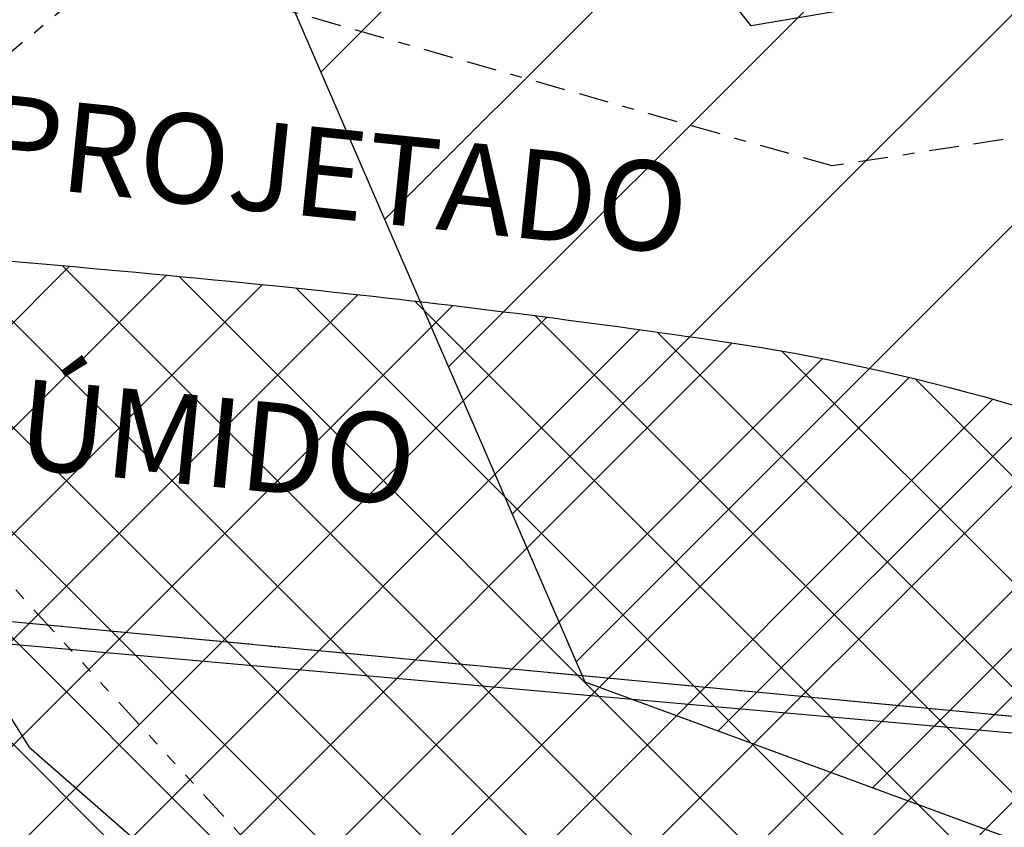
# Model space of a CAD drawing. Units: inches. Extents: x 185518 to 286128, y 1673436 to 1673890.
# Drawn here: x 285451 to 285459, y 1673616 to 1673623 of the extents above; entities that cross this region are included whole.
import ezdxf
from ezdxf.enums import TextEntityAlignment as Align

# ---------------------------------------------------------------- set-up
doc = ezdxf.new("R2010")
doc.units = ezdxf.units.IN
doc.header["$LTSCALE"] = 5
doc.header["$MEASUREMENT"] = 0
for name, pattern in [('ACAD_ISO05W100', [34, 24, -3, 0.5, -3, 0.5, -3]), ('BORDA', [17.5, 5, -2.5, 5, -2.5, 0, -2.5]), ('HIDROGRAFIA', [15, 5, -2.5, 0, -2.5, 0, -2.5, 0, -2.5])]:
    doc.linetypes.add(name, pattern=pattern)
for name, color, linetype in [('ALTA-TENSÃO_DRU', 1, 'ACAD_ISO05W100'), ('BANHADO', 4, 'HIDROGRAFIA'), ('Cerca', 5, 'CERCA'), ('Curvas_Auxiliares', 8, 'Continuous'), ('Curvas_Mestras', 1, 'Continuous'), ('GRAMA', 102, 'Continuous'), ('H-MANCHA', 60, 'Continuous'), ('MALHA', 7, 'Continuous'), ('MANCHA VEG HATCH', 71, 'Continuous'), ('MANCHAS', 104, 'Continuous'), ('NIVEIS', 2, 'Continuous'), ('PDDUA', 2, 'Continuous'), ('topo', 7, 'Continuous')]:
    doc.layers.add(name, color=color, linetype=linetype)
doc.styles.add('1_5mm', font='romans.shx', dxfattribs={"height": 0.75})
doc.linetypes.add('CERCA', pattern='A,8.5,["x",Standard,S=3.81,R=0,X=-2.54,Y=-1.27],8.5', length=17)

# ---------------------------------------------------------------- blocks, each defined once
blk = doc.blocks.new('topo')
at = {"layer": 'H-MANCHA', "linetype": 'Continuous'}
h = blk.add_hatch(dxfattribs=at)
h.set_pattern_fill('ANSI31', color=256, scale=1000, style=0)
h.set_pattern_definition([(45, (-18574911.61967399, -167361186.2125254), (-88.38834764831843, 88.38834764831844), [])])
h.paths.add_polyline_path([(-19186.40131175891, 1734.322314779274), (-17385.28001144901, 1511.870552483015), (-16656.7365485318, 1451.20186060667), (-15341.31084387749, 1329.864557785913), (-14592.53016283736, 1147.858563088812), (-13722.32547873259, 1127.63571976684), (-13337.81639028713, 1006.298336014152), (-12831.88343764096, 1026.521260268055), (-12204.52662080154, 1572.539163404144), (-12143.81468870118, 2563.460672087967), (-12103.33997472376, 3574.604943138547), (-12224.76397778466, 3958.839856786653), (-12406.89977408201, 4343.074689502828), (-13074.73130490631, 4484.634916600771), (-14046.12249621749, 4383.520457125269), (-14997.27646940947, 4322.851765248924), (-16778.16055159271, 4423.966224724427), (-19692.33426440135, 4666.640830342658), (-20522.06437340006, 4808.201057440601), (-21958.91394224018, 4909.315516916104), (-24180.95921467245, 5176.230000541545), (-24990.45196668059, 5236.89869241789), (-25455.91020534933, 5358.235995238647), (-25880.89400776848, 5378.458919515833), (-26467.77611064166, 5277.344460017048), (-27216.55693054199, 5378.458919515833), (-27843.91374738887, 5520.019146590494), (-28390.32141401246, 5600.910681812093), (-28896.2543666549, 5499.796222313307), (-29199.81416601315, 5418.904687114991), (-29321.23803021386, 5418.904687114991), (-29483.13660838455, 5358.235995238647), (-29564.08589747921, 5095.338465343229), (-29523.61118350178, 4670.657865004614), (-29462.89925140142, 4326.868799910881), (-29240.28874112666, 3477.507518325001), (-28916.49172364548, 2729.260696237907), (-28531.9826351963, 2587.700469139963), (-27843.91374738887, 2446.140322997235), (-26063.02980406955, 2284.357171645388), (-25071.40125576407, 2264.134328300133), (-23958.34870439768, 2304.580095899291), (-22379.83791436628, 2183.242793101817), (-21483.33709451556, 2102.35133881215), (-20552.42033944279, 2001.236879336648)])
h.paths.add_polyline_path([(-23260.20241766614, 3327.880947907503), (-22943.04476077664, 3327.880947907503), (-22943.04476077664, 3471.479600704228), (-23260.20241766614, 3471.479600704228)], flags=24)
h.paths.add_polyline_path([(-23670.54461058306, 3078.059722169011), (-22441.11504032386, 3078.059722169011), (-22441.11504032386, 3281.994749454141), (-23670.54461058306, 3281.994749454141)], flags=24)
at = {"layer": 'ALTA-TENSÃO_DRU'}
for p, q in [((-34655.21127714589, 3276.955604366958), (3704.577907010913, -350.3005027305335)), ((-34655.21127714589, 3276.955604320392), (3704.577907010913, -350.3005027538165))]:
    blk.add_line(p, q, dxfattribs=at)
at = {"layer": 'BANHADO', "linetype": 'BORDA'}
blk.add_lwpolyline([(-25674.6651183255, 3627.672471594997), (-26342.03376614302, 3552.59126285091), (-27506.4621739164, 3346.347273443826), (-28709.46562573314, 3160.996727412567), (-29306.00295292959, 3331.15567448549)], dxfattribs=at)
at = {"layer": 'BANHADO', "linetype": 'HIDROGRAFIA'}
for points in [[(-29306.00295292959, 3331.15567448549), (-29727.52685553953, 2982.853435724974), (-29697.15410846099, 2892.426027054898), (-29448.45841207728, 2866.871955012903)], [(-29448.45841207728, 2866.871955012903), (-29169.5051169619, 2562.936206627637), (-28684.68528524414, 2420.914445002563), (-27771.94425627962, 2083.277681539766), (-26785.96720635146, 1851.006639422849), (-26687.25365649536, 2391.031532455236), (-26687.26231041551, 2569.353320030496), (-25831.32669992745, 2545.304812770337)]]:
    blk.add_lwpolyline(points, dxfattribs=at)
at = {"layer": 'Cerca', "linetype": 'Continuous'}
blk.add_line((-31729.41311493888, 2968.559926236048), (-25882.26444642246, 2448.240112792701), dxfattribs=at)
at = {"layer": 'Curvas_Auxiliares'}
blk.add_open_spline([(-15180.66933843651, 117.0580018810506), (-15155.49748526211, 137.9089550887584), (-15102.5663009386, 184.5790532571627), (-15065.97899535298, 282.5361415278167), (-15069.26582409069, 389.1721657477319), (-15022.33389219269, 402.3065548157319), (-15003.29270612076, 407.0347142871469), (-14986.5559951663, 414.907531067729), (-14974.69708573818, 415.6757059507072), (-14971.9758615382, 421.0264374269173), (-14966.68675737083, 427.9895914252847), (-14961.92186312005, 435.6605258770287), (-14908.03453432396, 518.217399623245), (-14780.31745798886, 657.1721944957972), (-14633.20913341641, 817.8779006469995), (-14558.38387033716, 945.2051837230101), (-14524.35200833902, 1036.237374413759), (-14419.78164863586, 1063.315553264692), (-14311.88890582696, 1127.44094368536), (-14184.33297108859, 1177.980035007931), (-13971.84216167033, 1204.156953678466), (-14030.92466714978, 1422.911908850074), (-14072.50429472327, 1628.8363997126), (-13866.93823761493, 1723.738844948821), (-13712.51797707751, 1807.277587638237), (-13663.50131922215, 1942.981019895524), (-13642.78908327967, 2060.968433902599), (-13538.60135582089, 2083.591550239362), (-13439.42950889468, 2136.306840623729), (-13306.906357117, 2169.399732165039), (-13030.26135677099, 2202.723256638274), (-13113.97230578586, 2645.247030537575), (-13048.08211046085, 2920.231028739363), (-12992.09435865656, 3122.590209846385), (-12945.65526485816, 3225.337545387447), (-12969.20303729922, 3334.443494351581), (-12977.73918171972, 3510.82564778626), (-13013.16951796412, 3756.15923772566), (-13075.97309137881, 3970.246220938861), (-13062.16914319992, 4122.356445784681), (-13051.77848755941, 4210.681642545387), (-13053.85934345052, 4297.070477344096), (-13041.12631562352, 4346.555794356391), (-13052.031588085, 4368.667133618146), (-13064.28029451147, 4403.295173123479), (-13078.79940461367, 4437.5518996967), (-13133.27037349343, 4571.712292986922), (-13216.20323681459, 4764.812656794675), (-13568.29229793698, 5094.289519102313), (-13317.89791633561, 5181.582991126925), (-13094.710349828, 5257.440910441801), (-13275.70949308202, 5594.608283927664), (-13257.79320554808, 5883.141058986075), (-13328.82306023687, 6048.794911941513), (-13479.63753784075, 6251.655911514536), (-13281.44958646223, 6178.641222976148), (-13071.40006538481, 6112.35862262547), (-12862.73326358199, 6098.800473194569), (-12719.16776707023, 6010.526322806254), (-12683.87253239006, 6093.068053433672), (-12615.31316902488, 6186.707480158657), (-12538.04581106082, 6282.96517636627), (-12513.34050941467, 6352.429883019067), (-12492.22502489761, 6360.707490891218), (-12465.82260143757, 6373.954634042457), (-12438.56689339876, 6386.18236167822), (-12280.32280039787, 6457.828074414283), (-12425.94793121144, 6906.305835279636), (-12359.44306201115, 7185.255448985845), (-12310.4080757387, 7389.670150936581), (-12291.90270822868, 7491.804022528231), (-12254.17359326035, 7574.153144843876), (-12254.25442076474, 7642.920236801729), (-12202.47781313956, 7643.658856092952), (-12136.51620542258, 7665.428007394075), (-12061.69700452685, 7682.260465528816), (-12021.27663774043, 7686.128851957619), (-12013.81514614075, 7689.524112083018), (-12006.41119263694, 7692.669239756651), (-11999.16113686934, 7696.075764275156), (-11993.2622718066, 7698.442001198418), (-11980.49628816172, 7716.595190879889), (-11950.44222686067, 7741.34718386922), (-11923.65178814158, 7770.746634807438), (-11849.0922197029, 7846.27969705034), (-11784.38537013903, 8011.345843295567), (-11636.56685687602, 8175.48167812638), (-11599.17663536593, 8341.762527753599), (-11580.79808872566, 8504.47315000929), (-11403.67766271904, 8571.465234155767), (-11281.92533935606, 8759.921852033585), (-11117.30213212967, 8670.029944600537), (-10906.30067515001, 8562.446127599105), (-10935.59037864953, 8854.735489934683), (-10985.73357295245, 9076.092384499498), (-10845.39872604609, 9092.913905158639), (-10752.06923501194, 9120.922585530207), (-10630.23891621456, 9148.163246223703), (-10496.98338131607, 9173.051301762462), (-10407.34712581709, 9210.465488117188), (-10283.27257803455, 9213.947430439293), (-10342.10389567539, 9286.610635509714), (-10400.83007077873, 9345.327199017629), (-10340.87941145524, 9356.86531511601), (-10287.61252711713, 9373.015158437192), (-10270.90033897012, 9444.162580673583), (-10168.75173930451, 9500.57482891716), (-10251.09934734926, 9549.427787400782), (-10335.99193383753, 9608.781659323722), (-10404.48267160729, 9680.799893569201), (-10471.19899842888, 9705.345424101688), (-10465.86684015021, 9737.530364375561), (-10467.29287788272, 9782.314115576446), (-10467.21450456232, 9828.559090476483), (-10463.13891774043, 9859.087632922456), (-10472.71967105567, 9868.675761879422), (-10478.94760125875, 9892.425376339816), (-10512.33296355605, 9875.872938288376), (-10553.37594488263, 9869.584573386237), (-10598.00007727742, 9899.665226181969), (-10721.45837710798, 9922.388551314361), (-10515.8447602652, 10014.65327374171), (-10453.94238299876, 10058.33783224225), (-10408.15826820955, 10108.60749171115), (-10382.73302783817, 10133.67507208604), (-10366.95476027951, 10158.97637559101), (-10346.57773370296, 10173.61162521411), (-10369.2093084231, 10190.15738915186), (-10385.09321013838, 10218.69596289471), (-10412.92645477876, 10247.37305771559), (-10528.08843287826, 10380.2716691047), (-10732.89687535912, 10577.28291107342), (-10930.31276103854, 11104.17231353931), (-11282.17871154472, 10880.8875620598), (-11558.81058292091, 10845.82631196827), (-11762.47861943021, 10636.77203364205), (-11990.27581889182, 10441.8423414696), (-12284.1120470576, 10312.30188701302), (-12622.42388973385, 10033.06783777662), (-13109.16437384486, 10223.59381467104), (-13472.766837731, 10370.5337802181), (-13778.63468486443, 10274.58817374427), (-14044.05280987546, 10213.68352719583), (-14276.84999789298, 10101.39163024724), (-14437.82075149938, 10091.73101142514), (-14469.78143814579, 10043.08317734394), (-14521.16517436504, 9982.054007984698), (-14569.72774064913, 9917.187340231612), (-14827.32760863379, 9577.292119315825), (-15678.55847186968, 10352.91443387978), (-16767.43408612907, 9814.228363335133), (-16909.27032157779, 10302.04199596774), (-16976.00188393891, 10516.35828926228), (-17047.24428813159, 10731.4742507413), (-17080.00589837506, 10854.21914565377), (-17117.46068543568, 10933.81836425979), (-17172.20089191198, 11067.36852412578), (-17235.18568882719, 11196.66770072654), (-17265.31500501186, 11276.28593081608), (-17281.06367466971, 11295.53283178248), (-17288.80294179171, 11313.0868983455), (-17306.23992057517, 11328.22101565544), (-17326.32267878205, 11346.84649640694), (-17346.53254821897, 11365.41488487273), (-17358.66280166805, 11376.06341314968), (-17371.12682855502, 11389.52523169573), (-17393.50724443793, 11412.62289471924), (-17416.12675538287, 11435.01570366789), (-17434.00178863108, 11455.29925585724), (-17544.05263199285, 11453.04876163136), (-17711.50302844495, 11516.55223220587), (-17892.94665559381, 11557.04511683434), (-18007.56311133131, 11571.59492142964), (-18036.74422397837, 11601.48788029328), (-18077.77216981724, 11639.61714406032), (-18144.63545108587, 11636.82136456482), (-18233.98323601112, 11642.99389836378), (-18310.85884878412, 11712.87398952991), (-18415.43652293086, 11826.65434575174), (-18538.38511773199, 11703.25543333311), (-18618.20494419709, 11639.04009861872), (-18724.49772587419, 11624.39274124335), (-18838.85355003923, 11597.11866993457), (-18926.62481694669, 11607.80683765188), (-19005.23879567161, 11573.68581136689), (-19003.53395165876, 11619.63511770591), (-19016.69673526287, 11672.32846163679), (-19024.23474927992, 11733.01638462581), (-19028.04018679261, 11792.17057547066), (-19372.44474350289, 11673.77186117228), (-19776.15590810403, 11761.74001677427), (-20063.10101170093, 11852.16071261093), (-20479.66655451059, 11733.29115002416), (-20465.71677466482, 11764.41161374096), (-20459.54973123968, 11780.40558996145), (-20451.5931629464, 11795.71201363578), (-20448.6911550872, 11805.43523286469), (-20442.24306949228, 11810.7193662785), (-20432.98501347005, 11820.89297072962), (-20423.28083014861, 11830.15708655585), (-20405.89691609144, 11847.02453403734), (-20681.36916152015, 11677.75115678087), (-20792.1296884492, 11652.33041567262), (-21113.14789864793, 11481.6175354179), (-21272.74168197811, 11395.43751487508), (-21511.14433684945, 11310.49824410584), (-21925.05842002854, 11139.28080522455), (-22341.93847481161, 10975.9762219619), (-22596.01692169905, 10878.83168954868), (-22678.6952820681, 10840.87228593417), (-22791.29150041565, 10816.96980162524), (-22829.23110303283, 10725.84311706014), (-22942.361281652, 10674.86153696664), (-22868.99988215417, 10600.95042726025), (-22795.36092881113, 10509.91351460107), (-22739.3396916464, 10425.89420974255), (-22670.32541257888, 10364.52233155724), (-22845.96299997345, 10338.25447240379), (-22970.81562775373, 10242.20684701577), (-23192.86284486577, 10170.5569928512), (-23297.7901930362, 10129.58671650849), (-23317.8832696639, 10121.62228776142), (-23336.57505746186, 10114.64745867997), (-23353.99585413933, 10106.45814910531), (-23367.8773759529, 10102.41863843985), (-23370.29318936542, 10061.23860913794), (-23400.21007233486, 10009.59064054769), (-23419.93250522017, 9948.241557972506), (-23432.92243047059, 9899.055055971257), (-23622.7872242406, 9882.205602293834), (-23847.57251092419, 9729.574049962685), (-24133.16429496184, 9630.463760439306), (-24311.66892331839, 9568.506860593334), (-24375.08945955336, 9513.331592222676), (-24447.25675502792, 9467.282189894468), (-24504.76581816375, 9425.519959628582), (-24554.66205212474, 9385.696337372065), (-24619.2588840872, 9358.155832346529), (-24661.19709694758, 9319.035254232585), (-24706.58031443879, 9312.281697569415), (-24743.82384803891, 9305.505537707359), (-24781.35804757476, 9300.283475965261), (-24801.99817607179, 9296.130086388439), (-24814.54699870944, 9295.556524512358), (-24834.53827847913, 9294.052452361211), (-24854.53199367225, 9292.789250425994), (-24967.08555421233, 9285.991364298388), (-25059.97198303416, 9048.861925210804), (-25212.11340333149, 8796.903104824014), (-25463.49145182222, 8824.697260698304), (-25605.5080999732, 8823.093312280253), (-25812.69713528454, 8782.206894317642), (-26084.99590633437, 8726.765846996568), (-26356.80523912981, 8696.768419910222), (-26511.43341172114, 8648.694554530084), (-26634.86230896786, 8688.355282065459), (-26843.44524956495, 8720.974792563356), (-27049.92910088226, 8775.110730575398), (-27185.5428815484, 8801.180794881657), (-27240.77688315883, 8828.814654215239), (-27318.94257961214, 8876.61689168308), (-27418.03778254241, 8838.922486640513), (-27600.91632416099, 8820.26207128074), (-27860.66186561063, 8768.866556417197), (-28233.42022902891, 8659.640532266349), (-28645.27065580711, 8790.217763651162), (-28989.62242035195, 8819.07764391508), (-29220.91937749088, 8874.538084026426), (-29329.49261813238, 8886.218343116343), (-29407.18866019696, 8923.13438206911), (-29500.11880921945, 8968.898355332203), (-29646.76007616892, 8957.73943704553), (-29791.34638353437, 8975.81164012663), (-29903.92791137099, 8987.052097637206), (-29965.01580837741, 8987.050282862037), (-30061.217491813, 9013.185468222946), (-30196.12295620888, 9050.679685221985), (-30329.99439279363, 9068.113091494888), (-30404.83044468611, 9101.820445852354), (-30447.36924567446, 9083.91924558673), (-30515.34475813061, 9067.04769982025), (-30583.14903280884, 9044.298608507961), (-30618.85802435875, 9033.09876404237), (-30622.42892349884, 9031.978779565543)], degree=3, knots=[340.772086225106, 340.772086225106, 340.772086225106, 340.772086225106, 341.733739568871, 342.8826026155193, 344.0314656621473, 344.0619886170365, 344.3366952251582, 344.6114018305456, 344.6419247882343, 344.6560629456038, 344.7833064223742, 344.9105498991287, 344.924688065441, 347.7417162021603, 350.5587443309684, 351.3884932794372, 352.2182422274029, 353.2911023853046, 354.3639625432062, 355.9939320419278, 357.6239015431627, 359.5138892113349, 361.4038768895416, 363.3917357226949, 365.379594550004, 366.5268714449311, 367.674148349472, 368.550312553809, 369.4264767580927, 371.0795003731964, 372.7325239873753, 376.8044623361325, 380.8764006752251, 381.9806138450766, 383.0848270055776, 384.1521777354906, 385.219528465638, 388.4074787360814, 391.5954290064282, 391.7346763629722, 392.9879024924034, 394.2411286216076, 394.3803759684115, 394.4389444126086, 394.9660603992261, 395.4931763860703, 395.5517448302564, 399.3065433750523, 403.0613419290954, 404.5406334609979, 406.0199249982261, 409.4073434132666, 412.7947618283153, 414.5047117283411, 416.2146616372368, 416.5833669842237, 419.9017151091904, 423.2200632360774, 423.5887685840693, 423.7857380872777, 425.5584636581673, 427.3311892292696, 427.5281587407725, 427.5752489492855, 427.9990608265833, 428.4228726996378, 428.4699629081773, 433.1958331247736, 437.9217033314163, 438.0797849387114, 439.5025194043697, 440.9252538792992, 441.0833354865943, 441.2020121811929, 442.2701024313463, 443.3381926814712, 443.4568693740716, 443.469563032116, 443.5838059524753, 443.6980488695777, 443.7107425267168, 443.7731213212858, 444.3345304555313, 444.8959395896102, 444.9583183834872, 447.5177500346285, 450.0771816940044, 451.3621219010017, 452.6470621077464, 454.6193009737393, 456.5915398333772, 458.1693559061954, 459.7471719798836, 462.038728090007, 464.3302842002715, 465.0768465327093, 465.8234088626841, 467.3264516352207, 468.8294944044608, 469.7204569506297, 470.6114194968342, 471.271256206943, 471.9310929175405, 472.3092974859778, 472.6875020544423, 473.6023433874734, 474.5171847206697, 474.6857498429579, 476.2028359210379, 477.7199219991178, 477.8884871157537, 477.9619822605172, 478.62343852481, 479.2848947988749, 479.3583899438721, 479.5123714711881, 479.6663530072796, 479.9881247949094, 480.3098965834546, 480.9591927985758, 481.6084890180285, 483.1050987852616, 484.6017085583748, 484.6556676783269, 485.1412997347354, 485.6269317917933, 485.680890911248, 485.7408757282178, 486.2807390521145, 486.8206023768558, 486.8805871862937, 491.5632469638492, 496.2459067407681, 499.070737676785, 501.8955686119649, 504.6688223861515, 507.4420761595692, 510.8944866175502, 514.3468970697454, 519.6885673204375, 525.0302375719863, 525.4538267973179, 529.2661298384344, 533.0784328757878, 533.502022102097, 533.6296887562027, 534.7786885985988, 535.9276884332504, 536.0553550877731, 547.5191222362741, 558.9828893847451, 559.3401513921267, 562.5555095064243, 565.7708676111547, 566.128129627881, 566.3558699876675, 568.405533252086, 570.455196507753, 570.6829368671406, 570.9400965487835, 571.1972562304103, 571.240579028494, 571.6304841965302, 572.0203893636342, 572.063712161896, 572.1143770977548, 572.5703615460986, 573.0263459937765, 573.0770109370167, 573.3698015578733, 576.0049171397113, 578.6400327236174, 578.9328233445309, 579.3886135667275, 579.844403783619, 580.5617344399465, 581.2790650960134, 582.4731469298996, 583.6672287571607, 585.1436502690692, 586.6200717801818, 586.7932715464058, 588.3520694338896, 589.9108673229132, 590.0840670876262, 590.1801738068189, 591.0451343090946, 591.9100948112604, 592.0062015303283, 592.7276064749809, 599.220250974269, 605.7128954735839, 606.4343004181062, 606.4617007168501, 606.7083034245554, 606.9549061316471, 606.9823064306167, 607.0040380346151, 607.1996224352541, 607.3952068353296, 607.4169384322914, 607.8941830343699, 612.1893844520064, 616.4845858743222, 616.9618304763202, 617.6700804240634, 624.0443299797603, 630.4185795308509, 631.1268294830882, 632.1705696529493, 633.2143098238163, 634.2478182335578, 635.2813266427837, 635.4662399304517, 637.1304594782576, 638.7946790260636, 638.9795923131129, 639.3159629829643, 642.343299009083, 645.3706350396748, 645.707005709499, 645.7382220787803, 646.0191694328206, 646.3001167878938, 646.3313331607709, 646.432292605927, 647.3409276128617, 648.2495626290737, 648.3505220742298, 648.8142762093863, 652.9880634160562, 657.1618506254052, 657.6256047605617, 658.6308641221113, 659.6361234835523, 660.2002578187131, 660.7643921605373, 661.5383628316312, 662.312333503535, 662.372181378753, 662.9108122569717, 663.4494431378429, 663.5092910119984, 663.5409510540653, 663.8258914300741, 664.1108318060828, 664.1424918474778, 667.2028525606545, 670.2632132662413, 672.2137798988136, 674.164346532442, 674.6015054117619, 678.5359353160575, 682.4703652193516, 682.9075240968388, 683.2439049593104, 686.2713327270659, 689.2987604926681, 689.6351413573215, 690.396537212453, 691.1579330706842, 692.2399386684012, 693.3219442645903, 696.7444456245329, 700.1669469835032, 704.715496088593, 709.2640451921056, 710.5599290903248, 711.8558129885907, 712.493806072372, 713.1317991570218, 714.9330882541254, 716.7343773520506, 717.5316375527306, 718.3288977552983, 718.5478130147344, 720.5180503516348, 722.48828768519, 722.7072029446261, 722.8194964779851, 723.8301382754548, 724.8407800738264, 724.9530736063112, 724.9530736063112, 724.9530736063112, 724.9530736063112], dxfattribs=at)
at = {"layer": 'Curvas_Mestras'}
blk.add_lwpolyline([(-29612.11676339433, 3152.18726657331), (-29553.6846312955, 2935.605423571542), (-29744.94736629725, 3034.323371574283), (-29830.79357999563, 2908.721510577016), (-29722.5447610952, 2928.574582585134), (-29706.3139638938, 2871.423784573562), (-29499.52015249431, 2863.806134578772), (-29381.69815499708, 2674.880783585832), (-29237.52055548877, 2548.619044572115), (-29159.79322239384, 2521.846184576862), (-29096.31967399269, 2484.693074575625), (-28804.1932717897, 2383.398418570869), (-28719.26284309104, 2375.811180565506), (-28631.48176649213, 2351.74475456588), (-28396.11992339045, 2250.241090566851), (-27969.96406419203, 2156.671376572922), (-27773.28907159716, 3136.856149579398), (-28013.51384439319, 3268.336801580153), (-28587.33370279893, 3310.66715058405), (-28777.19156409428, 3278.250317578204), (-28967.56221539155, 3518.296314566396), (-29103.76637579501, 3616.859506582841), (-29576.62500089779, 3739.660355565138), (-29612.11676339433, 3152.18726657331)], dxfattribs=at)
at = {"layer": 'MANCHAS', "linetype": 'Continuous'}
blk.add_lwpolyline([(-25455.91020534933, 5358.235995238647), (-25880.89400776848, 5378.458919515833), (-26467.77611064166, 5277.344460017048), (-27216.55693054199, 5378.458919515833), (-27843.91374738887, 5520.019146590494), (-28390.32141401246, 5600.910681812093), (-28896.2543666549, 5499.796222313307), (-29199.81416601315, 5418.904687114991), (-29321.23803021386, 5418.904687114991), (-29483.13660838455, 5358.235995238647), (-29564.08589747921, 5095.338465343229), (-29523.61118350178, 4670.657865004614), (-29462.89925140142, 4326.868799910881), (-29240.28874112666, 3477.507518325001), (-28916.49172364548, 2729.260696237907), (-28531.9826351963, 2587.700469139963), (-27843.91374738887, 2446.140322997235), (-26063.02980406955, 2284.357171645388), (-25071.40125576407, 2264.134328300133)], dxfattribs=at)
at = {"layer": 'BANHADO', "linetype": 'Continuous', "style": '1_5mm'}
blk.add_text('ÚMIDO', height=75, rotation=354.499999999945, dxfattribs=at).set_placement((-29224.98970385641, 2920.138513110578), align=Align.MIDDLE)
blk = doc.blocks.new('A$C72972DC4')
at = {"layer": 'GRAMA'}
h = blk.add_hatch(dxfattribs=at)
h.set_pattern_fill('AR-CONC', color=256, scale=30, style=0)
h.set_pattern_definition([(49.99999999999999, (-4877.921776556585, -784.3290935853802), (215.178054780226, -18.82564049477853), [22.5, -247.5]), (355, (-4877.921776556585, -784.3290935853802), (-41.6254000839, 225.6576401100035), [18, -198]), (100.4514, (-4859.990272556577, -785.8978955853818), (173.5528145142065, 206.8318626182861), [19.122057, -210.3426336]), (46.18420000000002, (-4877.921776556585, -724.3290935853802), (320.1723145876933, -49.65570429870542), [33.74999999999999, -371.2499999999999]), (96.6356, (-4851.240753056598, -728.4670856853772), (280.398811664611, 292.2353612701325), [28.6830864, -315.5139]), (351.1842, (-4877.921776556585, -724.3290935853802), (280.3985835400882, 292.2355802775974), [27, -297]), (21, (-4847.921776556585, -739.3290935853802), (179.0721156355385, -120.7856671996016), [22.5, -247.5]), (326.0000000000001, (-4847.921776556585, -739.3290935853802), (72.99459957647451, 217.5450135140559), [18, -198]), (71.4514, (-4832.999106656585, -749.3945753853768), (252.066788574447, 96.75914901298572), [19.122057, -210.3426336]), (37.50000000000001, (-4877.921776556585, -784.3290935853802), (3.647956595187201, 99.86815614939344), [0, -195.6, 0, -201, 0, -198.75]), (7.499999999999999, (-4877.921776556585, -784.3290935853802), (78.92086123264458, 118.3235135647081), [0, -114.6, 0, -191.1, 0, -75.75]), (327.5, (-4944.821776556579, -784.3290935853802), (160.1467308517227, -6.76646152031394), [0, -75, 0, -234, 0, -310.5]), (317.5, (-4974.821776556579, -784.3290935853802), (174.9558508027159, 30.03149469969529), [0, -97.5, 0, -155.4, 0, -220.5])])
h.paths.add_polyline_path([(-4549.680111448368, 652.5264359568391, 0.4142135623275863), (-4876.589498865826, 382.1003787981754), (-1916.716888675932, 102.2183400874055), (-1944.958553786069, -196.4493822567456), (4272.121555272402, -784.3290935853802, 1), (4328.604885484325, -186.9936489580141)])
h.paths.add_polyline_path([(-1916.716888675932, 102.2183400874055), (-4876.589498865826, 382.1003787981754, 0.4142135624192699), (-4606.163441662531, 55.1909913314521), (-1944.958553786098, -196.4493822567383)])
h.paths.add_polyline_path([(2188.302813022543, -517.3224437748868), (2231.673941581073, -58.65415593629587), (2455.674733316206, -79.835404767211), (2412.303604757675, -538.5036926058019)], flags=24)
at = {"layer": 'PDDUA'}
blk.add_line((-9025.576463317993, -631.8122854626708), (-2048.51132584599, -1291.564364073129), dxfattribs=at)
at = {"layer": 'topo'}
blk.add_blockref('topo', (25629.63479676787, -3908.767903796012), dxfattribs=at)

msp = doc.modelspace()

# ---------------------------------------------------------------- hatches: boundary and pattern name
at = {"layer": 'MANCHA VEG HATCH'}
h = msp.add_hatch(dxfattribs=at)
h.set_pattern_fill('ANSI37', color=256, scale=5)
h.set_pattern_definition([(45, (0, 0), (-0.4419417382415922, 0.4419417382415922), []), (135, (0, 0), (-0.4419417382415922, -0.4419417382415922), [])])
edge = h.paths.add_edge_path()
edge.add_arc((285433.6828427875, 1673544.567901983), 79.12763700247139, 53.5619124822756, 54.79479206025212, ccw=False)
edge.add_arc((284726.1450428091, 1672586.221422305), 1270.361330913599, 53.25422211032833, 53.56191203019131, ccw=False)
edge.add_arc((285351.1318207977, 1673423.3088817), 225.6968453791943, 52.10240295344812, 53.254222110318324, ccw=False)
edge.add_arc((285489.0339629499, 1673600.467311035), 1.192703112896489, 36.20716048202911, 52.102403124157206, ccw=False)
edge.add_arc((285489.7269985568, 1673600.974669441), 0.3338021264573438, 7.2977842862309785, 36.20716046707582, ccw=False)
edge.add_arc((285487.52785561, 1673600.693039176), 2.550905034940345, -3.063447322753973, 7.297784184041575, ccw=False)
edge.add_arc((285488.1483743628, 1673600.659830098), 1.929498271725609, 346.6525629963503, 356.9365526793248, ccw=False)
edge.add_arc((285466.3481397922, 1673605.832248603), 24.33494717424245, 343.76034116442344, 346.6525630138689, ccw=False)
edge.add_arc((285479.5555839256, 1673601.985215856), 10.57863075262239, 330.6373942839294, 343.7603411641786, ccw=False)
edge.add_arc((285486.2465194723, 1673598.22081866), 2.901436945999658, 305.43176380841237, 330.6373942708183, ccw=False)
edge.add_arc((285486.737896451, 1673597.530195242), 2.053845039385213, 287.33934236001744, 305.4317638114347, ccw=False)
edge.add_arc((285486.6461700004, 1673597.823984299), 2.361620528847598, 270.47621023097736, 287.33934236409334, ccw=False)
edge.add_arc((285486.5993052287, 1673603.462443169), 8.0002741561712, 253.7541888741047, 270.47621023074555, ccw=False)
edge.add_arc((285504.4411344699, 1673664.691648536), 71.776025508568, 248.18900163177432, 253.7541888583489, ccw=False)
edge.add_arc((292156.2151612579, 1690286.059211968), 17974.73548427348, 248.17913187106342, 248.18900163179842, ccw=False)
edge.add_arc((285889.9680773395, 1674635.856304542), 1116.660162330173, 248.1395139430638, 248.1791123013173, ccw=False)
edge.add_arc((287501.4076548832, 1678652.440165029), 5444.440588876639, 248.04426074146022, 248.1395139430658, ccw=False)
edge.add_arc((285931.2682576069, 1674757.548831582), 1244.97440539026, 247.8450664816068, 248.04426044402942, ccw=False)
edge.add_arc((285467.063046102, 1673617.486199407), 14.02790628119528, 241.0123025855842, 247.8450664816076, ccw=False)
edge.add_arc((285451.0792859743, 1673588.636125248), 18.95401856904268, 61.01230257333781, 66.88956705509685)
edge.add_arc((285448.58666804, 1673582.795211662), 25.30456308750198, 66.88956705464251, 73.40950284224559)
edge.add_arc((285296.25818927, 1673071.509769533), 558.799426021932, 73.40950284614948, 74.79622998971514)
edge.add_arc((285432.0128280593, 1673571.039939034), 41.1511746057385, 74.79622998972043, 77.46581236146191)
edge.add_arc((285441.8973175657, 1673615.5004274), 4.394825861731846, 249.29071786379808, 257.4658123386869, ccw=False)
edge.add_arc((285440.6343801233, 1673612.159797271), 0.8234366861475959, 226.0933377773147, 249.2907178603163, ccw=False)
edge.add_arc((285452.9750184881, 1673624.980633965), 18.61852614337213, 221.2466999916807, 226.093338034745, ccw=False)
edge.add_arc((285457.0631397761, 1673628.565403585), 24.05574132161796, 215.9922809241909, 221.246699991854, ccw=False)
edge.add_arc((285440.6562609923, 1673616.648485238), 3.777708519383653, 202.7079138966899, 215.9922808973142, ccw=False)
edge.add_arc((285440.3102438804, 1673616.503686985), 3.402616029872925, 196.8242542703659, 202.7079138991485, ccw=False)
edge.add_arc((285439.0393332051, 1673616.119389315), 2.07487409579947, 189.2875677730199, 196.8242542579347, ccw=False)
edge.add_arc((285439.5446197109, 1673616.202020579), 2.586872512509669, 174.0586022567502, 189.2875677811862, ccw=False)
edge.add_arc((285443.8629954796, 1673615.752606154), 6.928570637117422, 164.7703803163017, 174.0586022458652, ccw=False)
edge.add_arc((285446.3416261198, 1673615.077800978), 9.497417046630698, 160.9311359652395, 164.7703803157972, ccw=False)
edge.add_arc((285438.2693633502, 1673617.86816083), 0.9564841747052895, 148.8129352998172, 160.9311359682893, ccw=False)
edge.add_arc((285438.6493834797, 1673617.638129706), 1.400702158430742, 140.7540303371258, 148.8129353101245, ccw=False)
edge.add_arc((285437.6454563509, 1673618.458254821), 0.1043708410667465, 110.9195236285658, 140.7540302652293, ccw=False)
edge.add_arc((285438.1872871622, 1673617.040789675), 1.62186485006978, 109.5999590043678, 110.9195236148498, ccw=False)
edge.add_arc((285435.0765425412, 1673625.776799325), 7.651462314724861, 289.5999488103093, 290.2074686987255)
edge.add_arc((285424.4496955341, 1673654.648109639), 38.41641699601264, 290.2074686988771, 292.2072711469709)
edge.add_arc((285462.6295127863, 1673561.12525481), 62.59953630233321, 110.64069583429841, 112.20727224316701, ccw=False)
edge.add_arc((285449.2589239145, 1673596.62055916), 24.6694785950027, 104.6584716086598, 110.64069583435361, ccw=False)
edge.add_arc((285447.5330515341, 1673603.218673528), 17.84937971838408, 97.62440305630258, 104.6584715611879, ccw=False)
edge.add_arc((285451.6516320477, 1673572.451314191), 48.89117583279766, 97.3287042696303, 97.62440305628053, ccw=False)
edge.add_arc((285445.5429062081, 1673619.948567824), 1.002705049058603, 95.26379925101162, 97.32870930528668, ccw=False)
edge.add_arc((285445.7223033667, 1673618.001349638), 2.958169700375507, 92.69827221706021, 95.26379925005398, ccw=False)
edge.add_arc((285446.2122011721, 1673607.606429837), 13.36462719199713, 91.49134391517049, 92.69827218419238, ccw=False)
edge.add_arc((285445.9253486744, 1673618.624495789), 2.34282780699945, 86.35699478601862, 91.49134391461052, ccw=False)
edge.add_arc((285409.9799599242, 1673054.051319561), 568.059136825346, 86.0273744859141, 86.3569948947337, ccw=False)
edge.add_arc((285441.0498944663, 1673501.44373722), 119.5891643501671, 84.01735490064868, 86.02737448592939, ccw=False)
edge.add_arc((285444.7590375549, 1673536.83699984), 84.00207706704407, 81.61901557325388, 84.0173548987558, ccw=False)
edge.add_arc((285454.4168594188, 1673602.390178616), 17.7412834499306, 66.33436681990497, 81.61901557327337, ccw=False)
edge.add_arc((285410.9905547794, 1673503.300850575), 125.9288005959449, 60.61197713358979, 66.33436680631729, ccw=False)
edge.add_arc((285269.3704528703, 1673251.842767498), 414.5244014105654, 59.72780427138639, 60.61197713357973, ccw=False)
edge.add_arc((285471.6186276232, 1673598.334928876), 13.32477268776992, 54.79479206074609, 59.72780395162448, ccw=False)

# ---------------------------------------------------------------- linework, layer by layer
at = {"layer": 'MALHA', "color": 3}
msp.add_lwpolyline([(285436.9916591349, 1673615.784526036, -0.06654687129052353), (285436.9716431348, 1673616.469790882, -0.04054971670394544), (285437.1777505345, 1673617.572658653, -0.01675343084928145), (285437.3653647228, 1673618.180648363, -0.05292495756422217), (285437.4511091302, 1673618.363460747, -0.03517810666463545), (285437.5646276944, 1673618.524285123, -0.1309179504761691), (285437.6081900835, 1673618.555745834, -0.005757750412035486), (285437.6432311456, 1673618.568679934, 0.00265081178996505), (285437.719514723, 1673618.596299788, 0.008726005742312892), (285438.9694984949, 1673619.081321524, -0.006835585541495728), (285440.5627743193, 1673619.706488995, -0.02610830709535708), (285443.0161447171, 1673620.487081362, -0.03070155463324177), (285445.1648217057, 1673620.910249032, -0.00129023007124207), (285445.4149995446, 1673620.943081424, -0.009010113609577873), (285445.4509165949, 1673620.947044326, -0.01119469105236361), (285445.5830435976, 1673620.956239601, -0.005266266715802447), (285445.8643744193, 1673620.966530006, -0.02240657295525444), (285446.0742110237, 1673620.962589486, -0.001438241345602322), (285449.3350143993, 1673620.745560416, -0.008770589825213384), (285453.5143403262, 1673620.381560554, -0.01046511146874345), (285457.0027348037, 1673619.941998662, -0.06679091512336316), (285461.5381835755, 1673618.639482623, -0.02497382526700826), (285472.7865403153, 1673613.024681128, -0.00385795104064994)], format="xyb", dxfattribs=at)

# ---------------------------------------------------------------- block references
at = {"layer": 'NIVEIS', "xscale": 0.01, "yscale": 0.01, "zscale": 0.01}
msp.add_blockref('A$C72972DC4', (285488.7016446515, 1673628.891184649), dxfattribs=at)

# ---------------------------------------------------------------- texts
at = {"layer": 'MALHA', "style": '1_5mm'}
msp.add_text('MEIO-FIO PROJETADO', height=0.75, rotation=354.1456384486717, dxfattribs=at).set_placement((285446.1025359366, 1673621.754290587))

doc.saveas('drawing.dxf')
